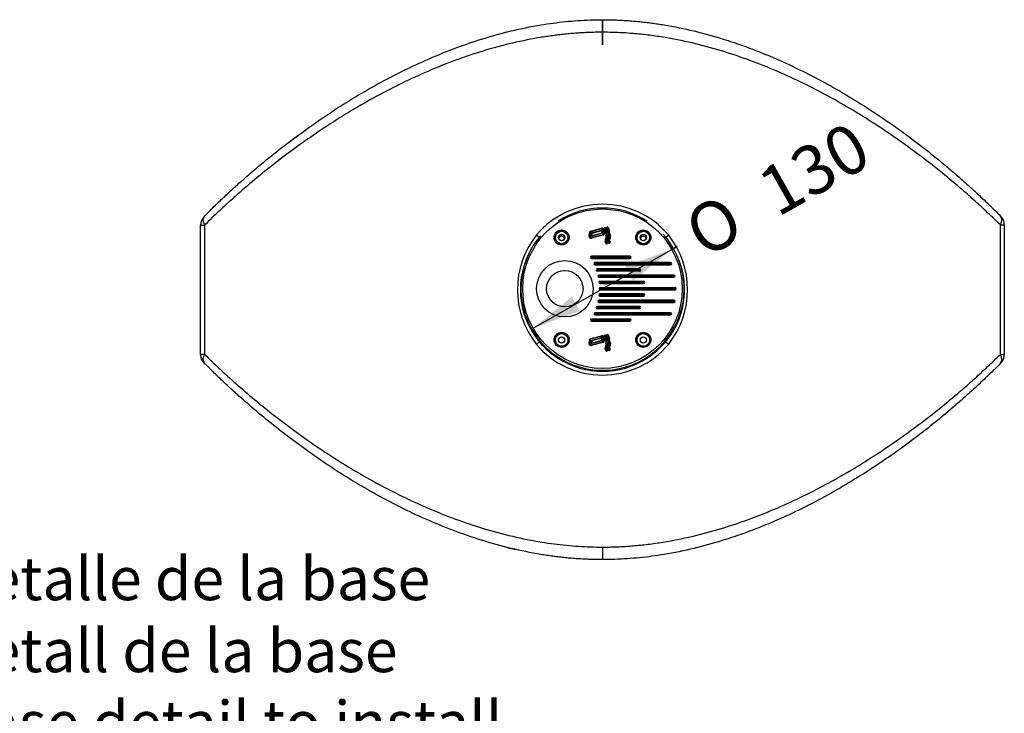
# Model space of a CAD drawing. Units: millimetres. Extents: x 0 to 291, y -26 to 204.
# Drawn here: x 221 to 284, y 18 to 62 of the extents above; entities that cross this region are included whole.
import ezdxf
from ezdxf import colors
from ezdxf.entities.mleader import LeaderData, LeaderLine
from ezdxf.enums import TextEntityAlignment as Align
from ezdxf.math import Vec2, Vec3

# ---------------------------------------------------------------- set-up
doc = ezdxf.new("R2010")
doc.units = ezdxf.units.MM
for name, color, linetype in [('CUERPO_120L_V6', 7, 'Continuous'), ('Predeterminado', 7, 'Continuous'), ('PUERTA_120L_V6', 7, 'Continuous'), ('XAPA-APAGACIGARR', 7, 'Continuous')]:
    doc.layers.add(name, color=color, linetype=linetype)
doc.styles.add('SEACAD_Arial', font='arial.ttf')
doc.styles.add('SEACAD_Solid_Edge_ANSI1_Symbols', font='semeca1.ttf')
doc.dimstyles.new('ISO', dxfattribs={"dimtxt": 3.125, "dimasz": 3.125, "dimexe": 1.5625, "dimexo": 0, "dimgap": 0.78125, "dimtad": 0, "dimdec": 0, "dimlfac": 12.5, "dimrnd": 10, "dimtxsty": 'SEACAD_Arial', "dimblk1": '_SE_FILLED', "dimblk2": '_SE_FILLED', "dimsah": 1, "dimcen": 1.5625, "dimadec": 1, "dimazin": 0, "dimtfac": 0.5, "dimtdec": 4, "dimtmove": 1, "dimatfit": 3, "dimfxl": 1, "dimtolj": 1, "dimarcsym": 0})

# ---------------------------------------------------------------- blocks, each defined once
blk = doc.blocks.new('_DOT')
at = {"color": 0}
blk.add_line((0, 0), (-1, 0), dxfattribs=at)
at = {"color": 0, "const_width": 0.333}
blk.add_lwpolyline([(-0.1665, 0, 1), (0.1665, 0, 1)], format="xyb", close=True, dxfattribs=at)
blk = doc.blocks.new('SE1')
at = {"layer": 'CUERPO_120L_V6', "color": 7, "linetype": 'Continuous'}
for p, q in [((232.581, 40.636), (232.581, 48.841)), ((232.581, 48.841), (232.829, 48.841)), ((232.829, 48.841), (232.829, 40.636)), ((283.505, 40.618), (283.505, 48.86)), ((283.505, 48.86), (283.753, 48.86)), ((283.753, 48.86), (283.753, 40.618)), ((254.203, 41.437), (254.162, 41.401)), ((262.172, 41.401), (262.131, 41.437)), ((232.581, 40.636), (232.829, 40.636)), ((255.371, 40.416), (255.343, 40.373)), ((260.963, 40.416), (260.991, 40.373)), ((283.505, 40.618), (283.753, 40.618)), ((258.167, 28.345), (258.167, 27.545))]:
    blk.add_line(p, q, dxfattribs=at)
for centre, radius, start, end in [((258.167, 44.679), 5.499, 40.16693, 139.83307), ((258.167, 44.739), 5.2, 57.10402, 122.89598), ((233.381, 48.841), 0.8, 136.04322, 180), ((282.953, 48.86), 0.8, 0, 44.96303), ((258.37, 44.739), 5.619, 141.6343, 218.3657), ((255.567, 47.939), 0.2, 17.4576, 162.5424), ((260.767, 47.939), 0.2, 17.4576, 162.5424), ((258.222, 44.739), 5.171, 319.79651, 34.60145), ((257.964, 44.739), 5.619, 321.6343, 38.3657), ((258.111, 44.739), 5.171, 149.10058, 220.20349), ((258.357, 45.027), 5.546, 220.841, 237.07174), ((257.977, 45.027), 5.545, 302.9277, 319.15957), ((258.167, 44.798), 5.499, 220.16753, 319.83247), ((233.381, 40.636), 0.8, 180, 223.95678), ((258.167, 44.739), 5.2, 237.10402, 302.89598), ((282.953, 40.618), 0.8, 315.03697, 360)]:
    blk.add_arc(centre, radius, start, end, dxfattribs=at)
for centre, major_axis, ratio, start_param, end_param in [((258.167, 61.132), (0, 0.8), 0.000007, 0, 6.283185), ((233.381, 48.841), (-0.576, 0.555), 0.552824, 0, 1.050217), ((282.953, 48.86), (-0.566, -0.565), 0.559699, 2.081606, 3.141593), ((253.992, 48.226), (0.184, -0.154), 0.073753, 4.624331, 5.942383), ((262.342, 48.226), (-0.184, -0.154), 0.073753, 0.340803, 1.658855), ((253.992, 41.251), (-0.184, -0.154), 0.073753, 3.482395, 4.800447), ((262.342, 41.251), (0.184, -0.154), 0.073753, 1.482738, 2.80079), ((233.381, 40.636), (-0.576, -0.555), 0.552824, 5.232968, 6.283185), ((282.953, 40.618), (-0.566, 0.565), 0.559699, 3.141593, 4.201579)]:
    blk.add_ellipse(centre, major_axis=major_axis, ratio=ratio, start_param=start_param, end_param=end_param, dxfattribs=at)
for points, knots in [([(232.805, 49.396), (232.908, 49.502), (233.075, 49.673), (233.267, 49.866), (233.548, 50.143), (233.962, 50.543), (234.561, 51.099), (235.781, 52.198), (237.716, 53.811), (240.528, 55.853), (243.077, 57.43), (245.236, 58.576), (246.921, 59.373), (248.656, 60.087), (250.468, 60.715), (252.325, 61.231), (253.858, 61.546), (255.02, 61.721), (255.804, 61.814), (256.591, 61.881), (257.379, 61.924), (257.904, 61.93), (258.167, 61.932)], [0, 0, 0, 0, 0.016963, 0.027376, 0.031181, 0.06221, 0.093112, 0.123944, 0.247174, 0.370956, 0.495964, 0.559036, 0.62065, 0.684117, 0.746243, 0.810022, 0.872791, 0.89836, 0.923843, 0.94926, 0.974637, 1, 1, 1, 1]), ([(258.167, 61.932), (258.298, 61.932), (258.561, 61.93), (258.956, 61.919), (259.349, 61.902), (259.743, 61.879), (260.135, 61.848), (260.528, 61.811), (260.919, 61.768), (261.311, 61.718), (261.702, 61.663), (262.6, 61.52), (264, 61.233), (265.448, 60.831), (266.468, 60.501), (267.274, 60.223), (268.262, 59.848), (270.18, 59.04), (272.744, 57.746), (275.798, 55.859), (278.147, 54.153), (279.688, 52.913), (280.537, 52.195), (281.23, 51.59), (281.972, 50.918), (282.76, 50.176), (283.266, 49.676), (283.519, 49.425)], [0, 0, 0, 0, 0.012707, 0.025403, 0.038094, 0.050785, 0.063481, 0.076187, 0.088908, 0.101648, 0.114413, 0.127206, 0.189892, 0.253337, 0.274439, 0.295648, 0.337653, 0.379411, 0.504, 0.628955, 0.753244, 0.814996, 0.845764, 0.876644, 0.91775, 0.958861, 1, 1, 1, 1]), ([(258.167, 61.132), (258.04, 61.132), (257.786, 61.13), (257.404, 61.12), (257.021, 61.104), (256.636, 61.082), (256.249, 61.053), (255.86, 61.018), (255.471, 60.976), (255.079, 60.928), (254.687, 60.873), (253.801, 60.736), (252.41, 60.458), (250.579, 59.962), (248.776, 59.353), (247.058, 58.665), (245.372, 57.889), (243.213, 56.772), (240.645, 55.224), (237.804, 53.211), (235.81, 51.588), (234.626, 50.544), (234.163, 50.124), (233.756, 49.747), (233.311, 49.324), (232.985, 48.998), (232.829, 48.841)], [0, 0, 0, 0, 0.012252, 0.024565, 0.036943, 0.049387, 0.061902, 0.074492, 0.087158, 0.099905, 0.112735, 0.125652, 0.187017, 0.250884, 0.311804, 0.375529, 0.436183, 0.499775, 0.62484, 0.749647, 0.874743, 0.910527, 0.929043, 0.946305, 0.97424, 1, 1, 1, 1]), ([(283.505, 48.86), (283.37, 48.992), (283.102, 49.252), (282.697, 49.637), (282.295, 50.011), (281.896, 50.374), (281.501, 50.726), (280.812, 51.329), (279.826, 52.156), (278.479, 53.214), (277.098, 54.225), (275.164, 55.541), (272.62, 57.074), (269.855, 58.434), (267.538, 59.361), (265.73, 59.97), (263.9, 60.464), (262.328, 60.777), (261.07, 60.957), (260.214, 61.046), (259.463, 61.098), (258.813, 61.127), (258.382, 61.13), (258.167, 61.132)], [0, 0, 0, 0, 0.022088, 0.043687, 0.064796, 0.085417, 0.10555, 0.125195, 0.189153, 0.249944, 0.314094, 0.375062, 0.500248, 0.624693, 0.688794, 0.75008, 0.813728, 0.874867, 0.906262, 0.937129, 0.958252, 0.979204, 1, 1, 1, 1]), ([(232.829, 40.636), (232.934, 40.53), (233.152, 40.311), (233.595, 39.881), (234.277, 39.244), (235.679, 37.997), (237.79, 36.277), (240.626, 34.265), (243.197, 32.714), (245.362, 31.593), (247.053, 30.814), (248.777, 30.124), (250.585, 29.513), (252.419, 29.017), (253.94, 28.714), (255.085, 28.546), (255.864, 28.456), (256.638, 28.393), (257.404, 28.353), (257.914, 28.348), (258.167, 28.345)], [0, 0, 0, 0, 0.017482, 0.035854, 0.071606, 0.125097, 0.249554, 0.374208, 0.499629, 0.563446, 0.624306, 0.688255, 0.749382, 0.813303, 0.874719, 0.900388, 0.925725, 0.950755, 0.975505, 1, 1, 1, 1]), ([(258.167, 28.345), (258.296, 28.346), (258.554, 28.347), (258.942, 28.358), (259.331, 28.374), (259.722, 28.397), (260.301, 28.441), (261.07, 28.521), (262.328, 28.701), (263.9, 29.014), (265.73, 29.508), (267.538, 30.117), (269.855, 31.043), (272.62, 32.404), (275.164, 33.937), (277.098, 35.252), (278.479, 36.264), (279.826, 37.321), (280.95, 38.264), (281.908, 39.111), (282.71, 39.848), (283.236, 40.357), (283.505, 40.618)], [0, 0, 0, 0, 0.01246, 0.024974, 0.037545, 0.050177, 0.062873, 0.093739, 0.125134, 0.186273, 0.249922, 0.311207, 0.37531, 0.499754, 0.62494, 0.685908, 0.750058, 0.810849, 0.874808, 0.914584, 0.956314, 1, 1, 1, 1]), ([(258.167, 27.545), (258.036, 27.546), (257.773, 27.547), (257.379, 27.558), (256.985, 27.575), (256.591, 27.599), (256.198, 27.629), (255.805, 27.666), (255.413, 27.71), (255.021, 27.759), (254.629, 27.815), (253.73, 27.958), (252.325, 28.246), (250.468, 28.763), (248.656, 29.391), (246.921, 30.105), (245.236, 30.901), (243.077, 32.048), (240.528, 33.624), (237.716, 35.667), (235.781, 37.279), (234.561, 38.378), (233.962, 38.934), (233.52, 39.361), (233.135, 39.743), (232.945, 39.938), (232.805, 40.081)], [0, 0, 0, 0, 0.012682, 0.025364, 0.03805, 0.050742, 0.063445, 0.076161, 0.088893, 0.101644, 0.114417, 0.127214, 0.189983, 0.253762, 0.315887, 0.379354, 0.440967, 0.504039, 0.629047, 0.752828, 0.876057, 0.906889, 0.93779, 0.968819, 0.977007, 1, 1, 1, 1]), ([(283.519, 40.052), (283.393, 39.927), (283.141, 39.676), (282.756, 39.303), (282.366, 38.931), (281.97, 38.561), (281.568, 38.193), (281.091, 37.766), (280.537, 37.283), (279.688, 36.565), (278.147, 35.325), (275.798, 33.619), (272.744, 31.732), (270.18, 30.438), (268.262, 29.629), (267.274, 29.255), (266.468, 28.976), (265.448, 28.646), (264, 28.244), (262.471, 27.931), (261.312, 27.756), (260.529, 27.663), (259.743, 27.596), (258.956, 27.553), (258.43, 27.548), (258.167, 27.545)], [0, 0, 0, 0, 0.020574, 0.041139, 0.061696, 0.08225, 0.102803, 0.123359, 0.154237, 0.185007, 0.246759, 0.371048, 0.496004, 0.620594, 0.662351, 0.704356, 0.725564, 0.746668, 0.81011, 0.8728, 0.898355, 0.923815, 0.949217, 0.974598, 1, 1, 1, 1])]:
    blk.add_open_spline(points, degree=3, knots=knots, dxfattribs=at)
blk.add_open_spline([(275.365, 56.093), (275.381, 56.083), (275.396, 56.073), (275.411, 56.063)], degree=3, dxfattribs=at)
at = {"layer": 'PUERTA_120L_V6', "color": 7, "linetype": 'Continuous'}
for p, q in [((232.581, 40.581), (232.581, 40.636)), ((232.581, 40.581), (232.583, 40.581)), ((232.816, 40.015), (232.841, 40.04))]:
    blk.add_line(p, q, dxfattribs=at)
for centre, radius, start, end in [((233.381, 40.581), 0.8, 180, 225.02854), ((258.889, 55.601), 28.112, 256.07636, 257.08212), ((257.36, 55.599), 28.111, 282.91784, 283.92367)]:
    blk.add_arc(centre, radius, start, end, dxfattribs=at)
blk.add_open_spline([(258.909, 27.565), (258.648, 27.556), (258.386, 27.552), (258.124, 27.552)], degree=3, dxfattribs=at)
at = {"layer": 'XAPA-APAGACIGARR', "color": 7, "linetype": 'Continuous'}
for p, q in [((257.311, 48.148), (257.33, 48.36)), ((257.312, 48.148), (257.331, 48.36)), ((257.33, 48.36), (257.331, 48.36)), ((257.331, 48.36), (257.371, 48.356)), ((257.371, 48.356), (257.353, 48.144)), ((257.445, 48.35), (257.371, 48.356)), ((257.419, 48.466), (258.093, 48.647)), ((257.419, 48.465), (258.093, 48.646)), ((257.419, 48.465), (257.419, 48.466)), ((257.43, 48.426), (257.419, 48.465)), ((257.427, 48.138), (257.445, 48.35)), ((258.104, 48.606), (257.43, 48.426)), ((257.449, 48.354), (257.43, 48.426)), ((258.178, 48.332), (257.433, 48.132)), ((257.449, 48.354), (258.123, 48.535)), ((257.468, 48.181), (258.137, 48.36)), ((257.481, 48.324), (257.468, 48.181)), ((258.102, 48.49), (257.481, 48.324)), ((258.093, 48.646), (258.093, 48.647)), ((258.104, 48.606), (258.093, 48.646)), ((258.137, 48.36), (258.102, 48.49)), ((258.123, 48.535), (258.104, 48.606)), ((258.201, 48.55), (258.13, 48.531)), ((258.13, 48.531), (258.181, 48.338)), ((258.197, 48.26), (258.178, 48.332)), ((258.253, 48.357), (258.181, 48.338)), ((258.201, 48.55), (258.24, 48.561)), ((258.253, 48.357), (258.201, 48.55)), ((258.24, 48.561), (258.241, 48.561)), ((258.24, 48.561), (258.292, 48.368)), ((258.241, 48.561), (258.293, 48.368)), ((258.253, 48.357), (258.292, 48.368)), ((258.34, 48.339), (258.268, 48.61)), ((258.269, 48.61), (258.268, 48.61)), ((258.308, 48.621), (258.269, 48.61)), ((258.341, 48.34), (258.269, 48.61)), ((258.292, 48.368), (258.293, 48.368)), ((258.308, 48.621), (258.381, 48.35)), ((258.34, 48.339), (258.341, 48.34)), ((258.341, 48.34), (258.381, 48.35)), ((258.345, 48.63), (258.385, 48.641)), ((258.418, 48.36), (258.345, 48.63)), ((258.385, 48.641), (258.458, 48.371)), ((258.385, 48.641), (258.385, 48.641)), ((258.385, 48.641), (258.457, 48.371)), ((258.457, 48.371), (258.418, 48.36)), ((258.495, 48.381), (258.422, 48.651)), ((258.422, 48.651), (258.423, 48.651)), ((258.423, 48.651), (258.463, 48.662)), ((258.496, 48.381), (258.423, 48.651)), ((258.458, 48.371), (258.457, 48.371)), ((258.463, 48.662), (258.535, 48.391)), ((258.496, 48.381), (258.495, 48.381)), ((258.535, 48.391), (258.496, 48.381)), ((258.539, 48.682), (258.5, 48.672)), ((258.572, 48.401), (258.5, 48.672)), ((258.54, 48.683), (258.539, 48.682)), ((258.539, 48.682), (258.612, 48.412)), ((258.54, 48.683), (258.612, 48.412)), ((258.572, 48.401), (258.612, 48.412)), ((258.612, 48.412), (258.612, 48.412)), ((257.311, 48.148), (257.312, 48.148)), ((257.312, 48.148), (257.353, 48.144)), ((257.427, 48.138), (257.353, 48.144)), ((257.452, 48.061), (257.433, 48.132)), ((257.452, 48.061), (258.197, 48.26)), ((257.463, 48.021), (257.452, 48.061)), ((258.207, 48.221), (257.463, 48.021)), ((258.208, 48.22), (257.463, 48.021)), ((257.463, 48.021), (257.463, 48.021)), ((258.207, 48.221), (258.197, 48.26)), ((258.208, 48.22), (258.207, 48.221)), ((258.374, 47.709), (258.343, 47.826)), ((258.344, 47.826), (258.343, 47.826)), ((258.383, 47.837), (258.344, 47.826)), ((258.375, 47.709), (258.344, 47.826)), ((258.375, 47.709), (258.374, 47.709)), ((258.415, 47.72), (258.375, 47.709)), ((258.402, 48.108), (258.382, 48.185)), ((258.382, 48.185), (258.383, 48.185)), ((258.383, 48.185), (258.422, 48.196)), ((258.403, 48.109), (258.383, 48.185)), ((258.383, 47.837), (258.415, 47.72)), ((258.385, 48.02), (258.384, 48.021)), ((258.416, 47.995), (258.385, 48.02)), ((258.403, 48.109), (258.402, 48.108)), ((258.442, 48.119), (258.403, 48.109)), ((258.46, 47.857), (258.42, 47.847)), ((258.452, 47.73), (258.42, 47.847)), ((258.422, 48.196), (258.442, 48.119)), ((258.478, 47.945), (258.446, 47.971)), ((258.452, 47.73), (258.491, 47.74)), ((258.499, 48.216), (258.459, 48.205)), ((258.48, 48.129), (258.459, 48.205)), ((258.461, 47.857), (258.46, 47.857)), ((258.46, 47.857), (258.491, 47.74)), ((258.461, 47.857), (258.492, 47.74)), ((258.479, 47.945), (258.478, 47.945)), ((258.519, 48.14), (258.48, 48.129)), ((258.491, 47.74), (258.492, 47.74)), ((258.499, 48.216), (258.52, 48.14)), ((258.499, 48.216), (258.499, 48.216)), ((258.499, 48.216), (258.519, 48.14)), ((258.529, 47.75), (258.503, 47.847)), ((258.504, 47.847), (258.503, 47.847)), ((258.543, 47.858), (258.504, 47.847)), ((258.53, 47.751), (258.504, 47.847)), ((258.52, 48.14), (258.519, 48.14)), ((258.53, 47.751), (258.529, 47.75)), ((258.569, 47.761), (258.53, 47.751)), ((258.562, 48.13), (258.536, 48.226)), ((258.537, 48.226), (258.536, 48.226)), ((258.577, 48.237), (258.537, 48.226)), ((258.563, 48.13), (258.537, 48.226)), ((258.543, 47.858), (258.569, 47.761)), ((258.545, 48.041), (258.544, 48.042)), ((258.576, 48.016), (258.545, 48.041)), ((258.563, 48.13), (258.562, 48.13)), ((258.602, 48.14), (258.563, 48.13)), ((258.577, 48.237), (258.602, 48.14)), ((258.62, 47.878), (258.58, 47.868)), ((258.606, 47.771), (258.58, 47.868)), ((258.638, 47.967), (258.606, 47.992)), ((258.646, 47.782), (258.606, 47.771)), ((258.653, 48.257), (258.614, 48.247)), ((258.64, 48.15), (258.614, 48.247)), ((258.621, 47.878), (258.62, 47.878)), ((258.62, 47.878), (258.646, 47.782)), ((258.621, 47.878), (258.646, 47.782)), ((258.639, 47.966), (258.638, 47.967)), ((258.679, 48.161), (258.64, 48.15)), ((258.646, 47.782), (258.646, 47.782)), ((258.654, 48.258), (258.653, 48.257)), ((258.653, 48.257), (258.679, 48.161)), ((258.654, 48.258), (258.68, 48.161)), ((258.68, 48.161), (258.679, 48.161)), ((257.467, 46.869), (259.917, 46.869)), ((257.467, 46.865), (257.467, 46.869)), ((259.917, 46.865), (257.467, 46.865)), ((257.467, 46.858), (257.467, 46.865)), ((257.467, 46.858), (259.917, 46.858)), ((257.467, 46.815), (257.467, 46.858)), ((259.917, 46.815), (257.467, 46.815)), ((257.467, 46.781), (259.917, 46.781)), ((257.467, 46.738), (257.467, 46.781)), ((257.467, 46.738), (257.467, 46.731)), ((259.917, 46.738), (257.467, 46.738)), ((257.467, 46.731), (259.917, 46.731)), ((257.467, 46.727), (257.467, 46.731)), ((259.917, 46.727), (257.467, 46.727)), ((257.679, 46.469), (262.503, 46.469)), ((257.679, 46.465), (257.679, 46.469)), ((262.503, 46.465), (257.679, 46.465)), ((257.679, 46.458), (257.679, 46.465)), ((257.679, 46.458), (262.503, 46.458)), ((257.679, 46.415), (257.679, 46.458)), ((262.503, 46.415), (257.679, 46.415)), ((259.917, 46.865), (259.917, 46.869)), ((259.917, 46.858), (259.917, 46.865)), ((259.917, 46.815), (259.917, 46.858)), ((259.917, 46.738), (259.917, 46.781)), ((259.917, 46.738), (259.917, 46.731)), ((259.917, 46.727), (259.917, 46.731)), ((262.503, 46.469), (262.503, 46.465)), ((262.503, 46.458), (262.503, 46.465)), ((262.503, 46.458), (262.503, 46.415)), ((257.679, 46.381), (262.503, 46.381)), ((257.679, 46.381), (257.679, 46.338)), ((257.679, 46.338), (257.679, 46.331)), ((262.503, 46.338), (257.679, 46.338)), ((257.679, 46.331), (262.503, 46.331)), ((257.679, 46.331), (257.679, 46.327)), ((262.503, 46.327), (257.679, 46.327)), ((257.835, 46.069), (260.532, 46.069)), ((257.835, 46.065), (257.835, 46.069)), ((260.532, 46.065), (257.835, 46.065)), ((257.835, 46.058), (257.835, 46.065)), ((257.835, 46.058), (260.532, 46.058)), ((257.835, 46.015), (257.835, 46.058)), ((260.532, 46.015), (257.835, 46.015)), ((257.835, 45.982), (260.532, 45.982)), ((257.835, 45.982), (257.835, 45.938)), ((257.835, 45.938), (257.835, 45.931)), ((260.532, 45.938), (257.835, 45.938)), ((257.835, 45.931), (260.532, 45.931)), ((257.835, 45.931), (257.835, 45.927)), ((260.532, 45.927), (257.835, 45.927)), ((260.532, 46.069), (260.532, 46.065)), ((260.532, 46.058), (260.532, 46.065)), ((260.532, 46.058), (260.532, 46.015)), ((260.532, 45.938), (260.532, 45.982)), ((260.532, 45.938), (260.532, 45.931)), ((260.532, 45.927), (260.532, 45.931)), ((262.503, 46.338), (262.503, 46.381)), ((262.503, 46.338), (262.503, 46.331)), ((262.503, 46.327), (262.503, 46.331)), ((257.943, 45.669), (262.718, 45.669)), ((257.943, 45.666), (257.943, 45.669)), ((262.718, 45.666), (257.943, 45.666)), ((257.943, 45.658), (257.943, 45.666)), ((257.943, 45.658), (262.718, 45.658)), ((257.943, 45.615), (257.943, 45.658)), ((262.718, 45.615), (257.943, 45.615)), ((257.943, 45.582), (262.718, 45.582)), ((257.943, 45.582), (257.943, 45.538)), ((257.943, 45.538), (257.943, 45.531)), ((262.718, 45.538), (257.943, 45.538)), ((257.943, 45.531), (262.718, 45.531)), ((257.943, 45.531), (257.943, 45.527)), ((262.718, 45.527), (257.943, 45.527)), ((258.006, 45.27), (260.787, 45.27)), ((258.006, 45.27), (258.006, 45.266)), ((260.787, 45.266), (258.006, 45.266)), ((258.006, 45.259), (258.006, 45.266)), ((258.006, 45.259), (260.787, 45.259)), ((258.006, 45.259), (258.006, 45.215)), ((260.787, 45.215), (258.006, 45.215)), ((258.006, 45.182), (260.787, 45.182)), ((258.006, 45.139), (258.006, 45.182)), ((260.787, 45.266), (260.787, 45.27)), ((260.787, 45.259), (260.787, 45.266)), ((260.787, 45.215), (260.787, 45.259)), ((260.787, 45.182), (260.787, 45.139)), ((262.718, 45.669), (262.718, 45.666)), ((262.718, 45.658), (262.718, 45.666)), ((262.718, 45.658), (262.718, 45.615)), ((262.718, 45.538), (262.718, 45.582)), ((262.718, 45.538), (262.718, 45.531)), ((262.718, 45.527), (262.718, 45.531)), ((258.006, 45.139), (258.006, 45.132)), ((260.787, 45.139), (258.006, 45.139)), ((258.006, 45.132), (260.787, 45.132)), ((258.006, 45.128), (258.006, 45.132)), ((260.787, 45.128), (258.006, 45.128)), ((258.027, 44.87), (262.787, 44.87)), ((258.027, 44.866), (258.027, 44.87)), ((262.787, 44.866), (258.027, 44.866)), ((258.027, 44.859), (258.027, 44.866)), ((258.027, 44.859), (262.787, 44.859)), ((258.027, 44.815), (258.027, 44.859)), ((262.787, 44.815), (258.027, 44.815)), ((258.027, 44.782), (262.787, 44.782)), ((258.027, 44.782), (258.027, 44.739)), ((258.027, 44.739), (258.027, 44.732)), ((262.787, 44.739), (258.027, 44.739)), ((258.027, 44.732), (262.787, 44.732)), ((258.027, 44.732), (258.027, 44.728)), ((262.787, 44.728), (258.027, 44.728)), ((260.787, 45.139), (260.787, 45.132)), ((260.787, 45.132), (260.787, 45.128)), ((262.787, 44.87), (262.787, 44.866)), ((262.787, 44.859), (262.787, 44.866)), ((262.787, 44.859), (262.787, 44.815)), ((262.787, 44.739), (262.787, 44.782)), ((262.787, 44.739), (262.787, 44.732)), ((262.787, 44.728), (262.787, 44.732)), ((257.943, 44.07), (262.718, 44.07)), ((257.943, 44.066), (257.943, 44.07)), ((262.718, 44.066), (257.943, 44.066)), ((257.943, 44.059), (257.943, 44.066)), ((257.943, 44.059), (262.718, 44.059)), ((257.943, 44.016), (257.943, 44.059)), ((262.718, 44.016), (257.943, 44.016)), ((257.943, 43.982), (262.718, 43.982)), ((257.943, 43.939), (257.943, 43.982)), ((257.943, 43.939), (257.943, 43.932)), ((262.718, 43.939), (257.943, 43.939)), ((257.943, 43.932), (262.718, 43.932)), ((257.943, 43.928), (257.943, 43.932)), ((262.718, 43.928), (257.943, 43.928)), ((258.006, 44.47), (260.787, 44.47)), ((258.006, 44.466), (258.006, 44.47)), ((260.787, 44.466), (258.006, 44.466)), ((258.006, 44.459), (258.006, 44.466)), ((258.006, 44.459), (260.787, 44.459)), ((258.006, 44.416), (258.006, 44.459)), ((260.787, 44.416), (258.006, 44.416)), ((258.006, 44.382), (260.787, 44.382)), ((258.006, 44.339), (258.006, 44.382)), ((258.006, 44.339), (258.006, 44.332)), ((260.787, 44.339), (258.006, 44.339)), ((258.006, 44.332), (260.787, 44.332)), ((258.006, 44.328), (258.006, 44.332)), ((260.787, 44.328), (258.006, 44.328)), ((260.787, 44.466), (260.787, 44.47)), ((260.787, 44.459), (260.787, 44.466)), ((260.787, 44.416), (260.787, 44.459)), ((260.787, 44.339), (260.787, 44.382)), ((260.787, 44.339), (260.787, 44.332)), ((260.787, 44.328), (260.787, 44.332)), ((262.718, 44.066), (262.718, 44.07)), ((262.718, 44.059), (262.718, 44.066)), ((262.718, 44.016), (262.718, 44.059)), ((262.718, 43.939), (262.718, 43.982)), ((262.718, 43.939), (262.718, 43.932)), ((262.718, 43.928), (262.718, 43.932)), ((257.679, 43.27), (262.503, 43.27)), ((257.679, 43.266), (257.679, 43.27)), ((262.503, 43.266), (257.679, 43.266)), ((257.679, 43.259), (257.679, 43.266)), ((257.679, 43.259), (262.503, 43.259)), ((257.679, 43.216), (257.679, 43.259)), ((257.835, 43.67), (260.532, 43.67)), ((257.835, 43.666), (257.835, 43.67)), ((260.532, 43.666), (257.835, 43.666)), ((257.835, 43.659), (257.835, 43.666)), ((257.835, 43.659), (260.532, 43.659)), ((257.835, 43.616), (257.835, 43.659)), ((260.532, 43.616), (257.835, 43.616)), ((257.835, 43.583), (260.532, 43.583)), ((257.835, 43.539), (257.835, 43.583)), ((257.835, 43.539), (257.835, 43.532)), ((260.532, 43.539), (257.835, 43.539)), ((257.835, 43.532), (260.532, 43.532)), ((257.835, 43.528), (257.835, 43.532)), ((260.532, 43.528), (257.835, 43.528)), ((260.532, 43.666), (260.532, 43.67)), ((260.532, 43.659), (260.532, 43.666)), ((260.532, 43.616), (260.532, 43.659)), ((260.532, 43.539), (260.532, 43.583)), ((260.532, 43.539), (260.532, 43.532)), ((260.532, 43.528), (260.532, 43.532)), ((262.503, 43.266), (262.503, 43.27)), ((262.503, 43.259), (262.503, 43.266)), ((262.503, 43.216), (262.503, 43.259)), ((257.467, 42.871), (259.917, 42.871)), ((257.467, 42.867), (257.467, 42.871)), ((259.917, 42.867), (257.467, 42.867)), ((257.467, 42.86), (257.467, 42.867)), ((257.467, 42.86), (259.917, 42.86)), ((257.467, 42.816), (257.467, 42.86)), ((259.917, 42.816), (257.467, 42.816)), ((257.467, 42.783), (259.917, 42.783)), ((257.467, 42.783), (257.467, 42.74)), ((257.467, 42.74), (257.467, 42.732)), ((259.917, 42.74), (257.467, 42.74)), ((257.467, 42.732), (259.917, 42.732)), ((257.467, 42.732), (257.467, 42.728)), ((259.917, 42.728), (257.467, 42.728)), ((262.503, 43.216), (257.679, 43.216)), ((257.679, 43.183), (262.503, 43.183)), ((257.679, 43.139), (257.679, 43.183)), ((257.679, 43.139), (257.679, 43.132)), ((262.503, 43.139), (257.679, 43.139)), ((257.679, 43.132), (262.503, 43.132)), ((257.679, 43.128), (257.679, 43.132)), ((262.503, 43.128), (257.679, 43.128)), ((259.917, 42.871), (259.917, 42.867)), ((259.917, 42.86), (259.917, 42.867)), ((259.917, 42.86), (259.917, 42.816)), ((259.917, 42.74), (259.917, 42.783)), ((259.917, 42.74), (259.917, 42.732)), ((259.917, 42.728), (259.917, 42.732)), ((262.503, 43.139), (262.503, 43.183)), ((262.503, 43.139), (262.503, 43.132)), ((262.503, 43.128), (262.503, 43.132)), ((257.311, 41.303), (257.33, 41.515)), ((257.312, 41.303), (257.331, 41.515)), ((257.331, 41.515), (257.33, 41.515)), ((257.371, 41.512), (257.331, 41.515)), ((257.371, 41.512), (257.353, 41.299)), ((257.445, 41.505), (257.371, 41.512)), ((257.419, 41.621), (258.093, 41.802)), ((257.419, 41.621), (258.093, 41.801)), ((257.419, 41.621), (257.419, 41.621)), ((257.43, 41.581), (257.419, 41.621)), ((257.427, 41.293), (257.445, 41.505)), ((258.104, 41.762), (257.43, 41.581)), ((257.449, 41.51), (257.43, 41.581)), ((258.178, 41.487), (257.433, 41.287)), ((257.449, 41.51), (258.123, 41.69)), ((257.452, 41.216), (258.197, 41.416)), ((257.468, 41.336), (258.137, 41.515)), ((257.481, 41.479), (257.468, 41.336)), ((258.102, 41.646), (257.481, 41.479)), ((258.093, 41.801), (258.093, 41.802)), ((258.104, 41.762), (258.093, 41.801)), ((258.137, 41.515), (258.102, 41.646)), ((258.123, 41.69), (258.104, 41.762)), ((258.201, 41.706), (258.13, 41.687)), ((258.13, 41.687), (258.181, 41.493)), ((258.197, 41.416), (258.178, 41.487)), ((258.253, 41.513), (258.181, 41.493)), ((258.207, 41.376), (258.197, 41.416)), ((258.201, 41.706), (258.24, 41.716)), ((258.253, 41.513), (258.201, 41.706)), ((258.24, 41.716), (258.241, 41.717)), ((258.24, 41.716), (258.292, 41.523)), ((258.241, 41.717), (258.293, 41.523)), ((258.292, 41.523), (258.253, 41.513)), ((258.34, 41.495), (258.268, 41.765)), ((258.269, 41.765), (258.268, 41.765)), ((258.308, 41.776), (258.269, 41.765)), ((258.341, 41.495), (258.269, 41.765)), ((258.293, 41.523), (258.292, 41.523)), ((258.308, 41.776), (258.381, 41.505)), ((258.34, 41.495), (258.341, 41.495)), ((258.341, 41.495), (258.381, 41.505)), ((258.345, 41.786), (258.385, 41.796)), ((258.418, 41.515), (258.345, 41.786)), ((258.385, 41.797), (258.458, 41.526)), ((258.385, 41.796), (258.385, 41.797)), ((258.385, 41.796), (258.457, 41.526)), ((258.457, 41.526), (258.418, 41.515)), ((258.495, 41.536), (258.422, 41.807)), ((258.422, 41.807), (258.423, 41.807)), ((258.423, 41.807), (258.463, 41.817)), ((258.496, 41.536), (258.423, 41.807)), ((258.458, 41.526), (258.457, 41.526)), ((258.463, 41.817), (258.535, 41.547)), ((258.496, 41.536), (258.495, 41.536)), ((258.535, 41.547), (258.496, 41.536)), ((258.539, 41.838), (258.5, 41.827)), ((258.572, 41.557), (258.5, 41.827)), ((258.562, 41.285), (258.536, 41.382)), ((258.536, 41.382), (258.537, 41.382)), ((258.537, 41.382), (258.577, 41.392)), ((258.563, 41.285), (258.537, 41.382)), ((258.54, 41.838), (258.539, 41.838)), ((258.539, 41.838), (258.612, 41.567)), ((258.54, 41.838), (258.612, 41.568)), ((258.572, 41.557), (258.612, 41.567)), ((258.577, 41.392), (258.602, 41.296)), ((258.612, 41.567), (258.612, 41.568)), ((258.653, 41.413), (258.614, 41.402)), ((258.64, 41.306), (258.614, 41.402)), ((258.654, 41.413), (258.653, 41.413)), ((258.653, 41.413), (258.679, 41.316)), ((258.654, 41.413), (258.68, 41.316)), ((257.311, 41.303), (257.312, 41.303)), ((257.312, 41.303), (257.353, 41.299)), ((257.427, 41.293), (257.353, 41.299)), ((257.452, 41.216), (257.433, 41.287)), ((257.463, 41.177), (257.452, 41.216)), ((258.207, 41.376), (257.463, 41.177)), ((258.208, 41.375), (257.463, 41.176)), ((257.463, 41.176), (257.463, 41.177)), ((258.208, 41.375), (258.207, 41.376)), ((258.374, 40.864), (258.343, 40.981)), ((258.344, 40.981), (258.343, 40.981)), ((258.383, 40.992), (258.344, 40.981)), ((258.375, 40.865), (258.344, 40.981)), ((258.374, 40.864), (258.375, 40.865)), ((258.375, 40.865), (258.415, 40.875)), ((258.402, 41.264), (258.382, 41.34)), ((258.383, 41.34), (258.382, 41.34)), ((258.422, 41.351), (258.383, 41.34)), ((258.403, 41.264), (258.383, 41.34)), ((258.383, 40.992), (258.415, 40.875)), ((258.385, 41.176), (258.384, 41.176)), ((258.416, 41.15), (258.385, 41.176)), ((258.403, 41.264), (258.402, 41.264)), ((258.442, 41.275), (258.403, 41.264)), ((258.46, 41.012), (258.42, 41.002)), ((258.452, 40.885), (258.42, 41.002)), ((258.422, 41.351), (258.442, 41.275)), ((258.478, 41.101), (258.446, 41.126)), ((258.491, 40.896), (258.452, 40.885)), ((258.459, 41.361), (258.499, 41.371)), ((258.48, 41.285), (258.459, 41.361)), ((258.461, 41.013), (258.46, 41.012)), ((258.46, 41.012), (258.491, 40.896)), ((258.461, 41.013), (258.492, 40.896)), ((258.479, 41.1), (258.478, 41.101)), ((258.519, 41.295), (258.48, 41.285)), ((258.492, 40.896), (258.491, 40.896)), ((258.499, 41.372), (258.52, 41.295)), ((258.499, 41.371), (258.499, 41.372)), ((258.499, 41.371), (258.519, 41.295)), ((258.504, 41.003), (258.503, 41.002)), ((258.529, 40.906), (258.503, 41.002)), ((258.543, 41.013), (258.504, 41.003)), ((258.53, 40.906), (258.504, 41.003)), ((258.52, 41.295), (258.519, 41.295)), ((258.53, 40.906), (258.529, 40.906)), ((258.569, 40.917), (258.53, 40.906)), ((258.543, 41.013), (258.569, 40.917)), ((258.545, 41.197), (258.544, 41.197)), ((258.576, 41.171), (258.545, 41.197)), ((258.563, 41.285), (258.562, 41.285)), ((258.602, 41.296), (258.563, 41.285)), ((258.62, 41.034), (258.58, 41.023)), ((258.606, 40.926), (258.58, 41.023)), ((258.638, 41.122), (258.606, 41.147)), ((258.606, 40.926), (258.646, 40.937)), ((258.621, 41.034), (258.62, 41.034)), ((258.62, 41.034), (258.646, 40.937)), ((258.621, 41.034), (258.646, 40.937)), ((258.639, 41.121), (258.638, 41.122)), ((258.679, 41.316), (258.64, 41.306)), ((258.646, 40.937), (258.646, 40.937)), ((258.68, 41.316), (258.679, 41.316))]:
    blk.add_line(p, q, dxfattribs=at)
for centre, radius in [((258.167, 44.799), 5.08), ((255.567, 48.059), 0.48), ((255.567, 48.059), 0.44), ((255.567, 48.059), 0.4), ((260.767, 48.059), 0.48), ((260.767, 48.059), 0.44), ((260.767, 48.059), 0.4), ((255.567, 48.059), 0.2), ((260.767, 48.059), 0.2), ((255.767, 44.799), 1.8), ((255.767, 44.799), 1.16), ((255.567, 41.539), 0.48), ((260.767, 41.539), 0.48), ((255.567, 41.539), 0.44), ((255.567, 41.539), 0.4), ((255.567, 41.539), 0.2), ((260.767, 41.539), 0.44), ((260.767, 41.539), 0.4), ((260.767, 41.539), 0.2)]:
    blk.add_circle(centre, radius, dxfattribs=at)
for centre, radius, start, end in [((257.45, 48.349), 0.121, 105, 175), ((257.45, 48.349), 0.12, 105, 175), ((257.45, 48.349), 0.0792, 105, 175), ((257.451, 48.349), 0.00594, 109.34751, 170.65249), ((258.125, 48.53), 0.121, 15, 105), ((258.125, 48.53), 0.12, 15, 105), ((258.125, 48.53), 0.0792, 15, 105), ((258.176, 48.337), 0.00594, 291.1092, 8.8908), ((258.176, 48.337), 0.0792, 285, 15), ((258.176, 48.337), 0.12, 285, 15), ((258.176, 48.337), 0.121, 285, 15), ((258.327, 48.626), 0.0608, 15, 195), ((258.327, 48.626), 0.06, 15, 195), ((258.327, 48.626), 0.0192, 15, 195), ((258.399, 48.355), 0.0608, 195, 15), ((258.399, 48.355), 0.06, 195, 15), ((258.399, 48.355), 0.0192, 195, 15), ((258.481, 48.667), 0.0608, 15, 195), ((258.481, 48.667), 0.06, 15, 195), ((258.481, 48.667), 0.0192, 15, 195), ((258.554, 48.396), 0.0608, 195, 15), ((258.554, 48.396), 0.06, 195, 15), ((258.595, 48.242), 0.0608, 15, 195), ((258.554, 48.396), 0.0192, 195, 15), ((258.595, 48.242), 0.06, 15, 195), ((258.167, 44.799), 5.198, 0, 42.28532), ((258.167, 44.799), 5.198, 139.5487, 0), ((257.432, 48.137), 0.121, 175, 285), ((257.432, 48.137), 0.12, 175, 285), ((257.432, 48.137), 0.0792, 175, 285), ((257.432, 48.138), 0.00596, 183.54122, 276.45878), ((257.602, 48.047), 0.19, 135.08795, 153.21064), ((258.556, 47.883), 0.221, 141.37452, 195), ((258.556, 47.883), 0.22, 141.37452, 195), ((258.433, 47.725), 0.0608, 195, 15), ((258.433, 47.725), 0.06, 195, 15), ((258.556, 47.883), 0.179, 141.37452, 195), ((258.441, 48.201), 0.0608, 15, 195), ((258.441, 48.201), 0.06, 15, 195), ((258.306, 48.083), 0.0992, 321.37452, 15), ((258.306, 48.083), 0.1, 321.37452, 15), ((258.433, 47.725), 0.0192, 195, 15), ((258.306, 48.083), 0.141, 321.37452, 15), ((258.556, 47.883), 0.141, 141.37452, 195), ((258.441, 48.201), 0.0192, 15, 195), ((258.306, 48.083), 0.179, 321.37452, 15), ((258.556, 47.883), 0.1, 141.37452, 195), ((258.556, 47.883), 0.0992, 141.37452, 195), ((258.306, 48.083), 0.22, 321.37452, 15), ((258.306, 48.083), 0.221, 321.37452, 15), ((258.716, 47.904), 0.221, 141.37452, 195), ((258.716, 47.904), 0.22, 141.37452, 195), ((258.588, 47.766), 0.0608, 195, 15), ((258.588, 47.766), 0.06, 195, 15), ((258.716, 47.904), 0.179, 141.37452, 195), ((258.466, 48.104), 0.0992, 321.37452, 15), ((258.466, 48.104), 0.1, 321.37452, 15), ((258.588, 47.766), 0.0192, 195, 15), ((258.595, 48.242), 0.0192, 15, 195), ((258.466, 48.104), 0.141, 321.37452, 15), ((258.716, 47.904), 0.141, 141.37452, 195), ((258.466, 48.104), 0.179, 321.37452, 15), ((258.716, 47.904), 0.1, 141.37452, 195), ((258.716, 47.904), 0.0992, 141.37452, 195), ((258.466, 48.104), 0.22, 321.37452, 15), ((258.466, 48.104), 0.221, 321.37452, 15), ((257.467, 46.798), 0.071, 90, 270), ((257.467, 46.798), 0.0671, 90, 270), ((257.467, 46.798), 0.06, 90, 270), ((257.467, 46.798), 0.0166, 90, 270), ((257.679, 46.398), 0.071, 90, 270), ((257.679, 46.398), 0.0671, 90, 270), ((257.679, 46.398), 0.06, 90, 270), ((257.679, 46.398), 0.0166, 90, 270), ((259.917, 46.798), 0.071, 270, 90), ((259.917, 46.798), 0.0671, 270, 90), ((259.917, 46.798), 0.06, 270, 90), ((259.917, 46.798), 0.0166, 270, 90), ((262.503, 46.398), 0.071, 270, 90), ((262.503, 46.398), 0.0671, 270, 90), ((262.503, 46.398), 0.06, 270, 90), ((262.503, 46.398), 0.0166, 270, 90), ((257.835, 45.998), 0.071, 90, 270), ((257.835, 45.998), 0.0671, 90, 270), ((257.835, 45.998), 0.06, 90, 270), ((257.835, 45.998), 0.0166, 90, 270), ((260.532, 45.998), 0.071, 270, 90), ((260.532, 45.998), 0.0671, 270, 90), ((260.532, 45.998), 0.06, 270, 90), ((260.532, 45.998), 0.0166, 270, 90), ((257.943, 45.598), 0.071, 90, 270), ((257.943, 45.598), 0.0671, 90, 270), ((257.943, 45.598), 0.06, 90, 270), ((257.943, 45.598), 0.0166, 90, 270), ((258.006, 45.199), 0.071, 90, 270), ((258.006, 45.199), 0.0671, 90, 270), ((258.006, 45.199), 0.06, 90, 270), ((258.006, 45.199), 0.0166, 90, 270), ((260.787, 45.199), 0.071, 270, 90), ((260.787, 45.199), 0.0671, 270, 90), ((260.787, 45.199), 0.06, 270, 90), ((260.787, 45.199), 0.0166, 270, 90), ((262.718, 45.598), 0.071, 270, 90), ((262.718, 45.598), 0.0671, 270, 90), ((262.718, 45.598), 0.06, 270, 90), ((262.718, 45.598), 0.0166, 270, 90), ((258.027, 44.799), 0.071, 90, 270), ((258.027, 44.799), 0.0671, 90, 270), ((258.027, 44.799), 0.06, 90, 270), ((258.027, 44.799), 0.0166, 90, 270), ((262.787, 44.799), 0.071, 270, 90), ((262.787, 44.799), 0.0671, 270, 90), ((262.787, 44.799), 0.06, 270, 90), ((262.787, 44.799), 0.0166, 270, 90), ((257.943, 43.999), 0.071, 90, 270), ((257.943, 43.999), 0.0671, 90, 270), ((257.943, 43.999), 0.06, 90, 270), ((257.943, 43.999), 0.0166, 90, 270), ((258.006, 44.399), 0.071, 90, 270), ((258.006, 44.399), 0.0671, 90, 270), ((258.006, 44.399), 0.06, 90, 270), ((258.006, 44.399), 0.0166, 90, 270), ((260.787, 44.399), 0.071, 270, 90), ((260.787, 44.399), 0.0671, 270, 90), ((260.787, 44.399), 0.06, 270, 90), ((260.787, 44.399), 0.0166, 270, 90), ((262.718, 43.999), 0.071, 270, 90), ((262.718, 43.999), 0.0671, 270, 90), ((262.718, 43.999), 0.06, 270, 90), ((262.718, 43.999), 0.0166, 270, 90), ((257.679, 43.199), 0.071, 90, 270), ((257.679, 43.199), 0.0671, 90, 270), ((257.679, 43.199), 0.06, 90, 270), ((257.835, 43.599), 0.071, 90, 270), ((257.835, 43.599), 0.0671, 90, 270), ((257.835, 43.599), 0.06, 90, 270), ((257.835, 43.599), 0.0166, 90, 270), ((260.532, 43.599), 0.071, 270, 90), ((260.532, 43.599), 0.0671, 270, 90), ((260.532, 43.599), 0.06, 270, 90), ((260.532, 43.599), 0.0166, 270, 90), ((262.503, 43.199), 0.071, 270, 90), ((262.503, 43.199), 0.0671, 270, 90), ((262.503, 43.199), 0.06, 270, 90), ((257.467, 42.8), 0.071, 90, 270), ((257.467, 42.8), 0.0671, 90, 270), ((257.467, 42.8), 0.06, 90, 270), ((257.467, 42.8), 0.0166, 90, 270), ((257.679, 43.199), 0.0166, 90, 270), ((259.917, 42.8), 0.071, 270, 90), ((259.917, 42.8), 0.0671, 270, 90), ((259.917, 42.8), 0.06, 270, 90), ((259.917, 42.8), 0.0166, 270, 90), ((262.503, 43.199), 0.0166, 270, 90), ((257.45, 41.505), 0.121, 105, 175), ((257.45, 41.505), 0.12, 105, 175), ((257.45, 41.505), 0.0792, 105, 175), ((257.451, 41.504), 0.00594, 109.34751, 170.65249), ((258.125, 41.685), 0.121, 15, 105), ((258.125, 41.685), 0.12, 15, 105), ((258.125, 41.685), 0.0792, 15, 105), ((258.176, 41.493), 0.00594, 291.1092, 8.8908), ((258.176, 41.492), 0.0792, 285, 15), ((258.176, 41.492), 0.12, 285, 15), ((258.176, 41.492), 0.121, 285, 15), ((258.327, 41.781), 0.0608, 15, 195), ((258.327, 41.781), 0.06, 15, 195), ((258.327, 41.781), 0.0192, 15, 195), ((258.399, 41.51), 0.0608, 195, 15), ((258.399, 41.51), 0.06, 195, 15), ((258.441, 41.356), 0.0608, 15, 195), ((258.399, 41.51), 0.0192, 195, 15), ((258.441, 41.356), 0.06, 15, 195), ((258.481, 41.822), 0.0608, 15, 195), ((258.481, 41.822), 0.06, 15, 195), ((258.481, 41.822), 0.0192, 15, 195), ((258.554, 41.552), 0.0608, 195, 15), ((258.554, 41.552), 0.06, 195, 15), ((258.595, 41.397), 0.0608, 15, 195), ((258.554, 41.552), 0.0192, 195, 15), ((258.595, 41.397), 0.06, 15, 195), ((258.595, 41.397), 0.0192, 15, 195), ((257.432, 41.293), 0.121, 175, 285), ((257.432, 41.293), 0.12, 175, 285), ((257.432, 41.293), 0.0792, 175, 285), ((257.432, 41.293), 0.00596, 183.54122, 276.45878), ((257.602, 41.202), 0.19, 135.08795, 153.21064), ((258.556, 41.038), 0.221, 141.37452, 195), ((258.556, 41.038), 0.22, 141.37452, 195), ((258.433, 40.88), 0.0608, 195, 15), ((258.433, 40.88), 0.06, 195, 15), ((258.556, 41.038), 0.179, 141.37452, 195), ((258.306, 41.238), 0.0992, 321.37452, 15), ((258.306, 41.238), 0.1, 321.37452, 15), ((258.433, 40.88), 0.0192, 195, 15), ((258.306, 41.238), 0.141, 321.37452, 15), ((258.556, 41.038), 0.141, 141.37452, 195), ((258.441, 41.356), 0.0192, 15, 195), ((258.306, 41.238), 0.179, 321.37452, 15), ((258.556, 41.038), 0.1, 141.37452, 195), ((258.556, 41.038), 0.0992, 141.37452, 195), ((258.306, 41.238), 0.22, 321.37452, 15), ((258.306, 41.238), 0.221, 321.37452, 15), ((258.716, 41.059), 0.221, 141.37452, 195), ((258.716, 41.059), 0.22, 141.37452, 195), ((258.588, 40.921), 0.0608, 195, 15), ((258.588, 40.921), 0.06, 195, 15), ((258.716, 41.059), 0.179, 141.37452, 195), ((258.466, 41.259), 0.0992, 321.37452, 15), ((258.466, 41.259), 0.1, 321.37452, 15), ((258.588, 40.921), 0.0192, 195, 15), ((258.466, 41.259), 0.141, 321.37452, 15), ((258.716, 41.059), 0.141, 141.37452, 195), ((258.466, 41.259), 0.179, 321.37452, 15), ((258.716, 41.059), 0.1, 141.37452, 195), ((258.716, 41.059), 0.0992, 141.37452, 195), ((258.466, 41.259), 0.22, 321.37452, 15), ((258.466, 41.259), 0.221, 321.37452, 15)]:
    blk.add_arc(centre, radius, start, end, dxfattribs=at)
for points, knots in [([(257.445, 48.35), (257.446, 48.35), (257.448, 48.348), (257.453, 48.345), (257.456, 48.343), (257.463, 48.338), (257.466, 48.335), (257.473, 48.33), (257.477, 48.327), (257.481, 48.324)], [0, 0, 0, 0, 0.232424, 0.232424, 0.48516, 0.48516, 0.746167, 0.746167, 1, 1, 1, 1]), ([(257.481, 48.324), (257.477, 48.327), (257.474, 48.33), (257.467, 48.336), (257.463, 48.339), (257.457, 48.345), (257.455, 48.347), (257.451, 48.351), (257.449, 48.353), (257.449, 48.354)], [0, 0, 0, 0, 0.253833, 0.253833, 0.51484, 0.51484, 0.767576, 0.767576, 1, 1, 1, 1]), ([(258.102, 48.49), (258.103, 48.493), (258.105, 48.497), (258.11, 48.506), (258.115, 48.514), (258.119, 48.522), (258.121, 48.527), (258.122, 48.53), (258.123, 48.532), (258.123, 48.534), (258.123, 48.535), (258.123, 48.535)], [0, 0, 0, 0, 0.151889, 0.250017, 0.499721, 0.634044, 0.74984, 0.817999, 0.881987, 0.942413, 1, 1, 1, 1]), ([(258.102, 48.49), (258.104, 48.495), (258.107, 48.499), (258.112, 48.508), (258.115, 48.512), (258.119, 48.518), (258.12, 48.52), (258.122, 48.523), (258.123, 48.525), (258.126, 48.528), (258.126, 48.529), (258.128, 48.53), (258.129, 48.531), (258.13, 48.531)], [0, 0, 0, 0, 0.261282, 0.261282, 0.526332, 0.526332, 0.651335, 0.651335, 0.776338, 0.776338, 0.888169, 0.888169, 1, 1, 1, 1]), ([(258.137, 48.36), (258.139, 48.358), (258.144, 48.356), (258.152, 48.351), (258.16, 48.347), (258.168, 48.343), (258.173, 48.341), (258.176, 48.339), (258.178, 48.339), (258.18, 48.338), (258.181, 48.338), (258.181, 48.338)], [0, 0, 0, 0, 0.151889, 0.250017, 0.499721, 0.634044, 0.74984, 0.817999, 0.881987, 0.942413, 1, 1, 1, 1]), ([(258.178, 48.332), (258.177, 48.332), (258.177, 48.333), (258.176, 48.334), (258.174, 48.336), (258.171, 48.338), (258.167, 48.341), (258.16, 48.345), (258.152, 48.35), (258.143, 48.355), (258.139, 48.358), (258.137, 48.36)], [0, 0, 0, 0, 0.057572, 0.117994, 0.181986, 0.250159, 0.365907, 0.500278, 0.749982, 0.848077, 1, 1, 1, 1]), ([(257.427, 48.138), (257.427, 48.138), (257.428, 48.138), (257.43, 48.139), (257.432, 48.141), (257.436, 48.144), (257.44, 48.149), (257.447, 48.157), (257.454, 48.165), (257.462, 48.174), (257.466, 48.178), (257.468, 48.181)], [0, 0, 0, 0, 0.055161, 0.114366, 0.178944, 0.249925, 0.363255, 0.500258, 0.750193, 0.847147, 1, 1, 1, 1]), ([(257.445, 41.505), (257.446, 41.505), (257.448, 41.504), (257.453, 41.501), (257.456, 41.498), (257.463, 41.493), (257.466, 41.491), (257.473, 41.485), (257.477, 41.482), (257.481, 41.479)], [0, 0, 0, 0, 0.232424, 0.232424, 0.48516, 0.48516, 0.746167, 0.746167, 1, 1, 1, 1]), ([(257.481, 41.479), (257.477, 41.482), (257.474, 41.485), (257.467, 41.491), (257.463, 41.494), (257.457, 41.5), (257.455, 41.502), (257.451, 41.507), (257.449, 41.508), (257.449, 41.51)], [0, 0, 0, 0, 0.253833, 0.253833, 0.51484, 0.51484, 0.767576, 0.767576, 1, 1, 1, 1]), ([(258.102, 41.646), (258.103, 41.648), (258.105, 41.653), (258.11, 41.661), (258.115, 41.669), (258.119, 41.677), (258.121, 41.682), (258.122, 41.685), (258.123, 41.687), (258.123, 41.689), (258.123, 41.69), (258.123, 41.69)], [0, 0, 0, 0, 0.151889, 0.250017, 0.499721, 0.634044, 0.74984, 0.817999, 0.881987, 0.942413, 1, 1, 1, 1]), ([(258.102, 41.646), (258.104, 41.65), (258.107, 41.654), (258.112, 41.663), (258.115, 41.668), (258.119, 41.674), (258.12, 41.675), (258.122, 41.679), (258.123, 41.68), (258.126, 41.683), (258.126, 41.684), (258.128, 41.686), (258.129, 41.686), (258.13, 41.687)], [0, 0, 0, 0, 0.261282, 0.261282, 0.526332, 0.526332, 0.651335, 0.651335, 0.776338, 0.776338, 0.888169, 0.888169, 1, 1, 1, 1]), ([(258.137, 41.515), (258.139, 41.514), (258.144, 41.511), (258.152, 41.506), (258.16, 41.502), (258.168, 41.498), (258.173, 41.496), (258.176, 41.495), (258.178, 41.494), (258.18, 41.493), (258.181, 41.493), (258.181, 41.493)], [0, 0, 0, 0, 0.151889, 0.250017, 0.499721, 0.634044, 0.74984, 0.817999, 0.881987, 0.942413, 1, 1, 1, 1]), ([(258.178, 41.487), (258.177, 41.487), (258.177, 41.488), (258.176, 41.489), (258.174, 41.491), (258.171, 41.493), (258.167, 41.496), (258.16, 41.501), (258.152, 41.506), (258.143, 41.511), (258.139, 41.513), (258.137, 41.515)], [0, 0, 0, 0, 0.057572, 0.117994, 0.181986, 0.250159, 0.365907, 0.500278, 0.749982, 0.848077, 1, 1, 1, 1]), ([(257.427, 41.293), (257.427, 41.293), (257.428, 41.294), (257.43, 41.295), (257.432, 41.297), (257.436, 41.3), (257.44, 41.304), (257.447, 41.312), (257.454, 41.32), (257.462, 41.329), (257.466, 41.333), (257.468, 41.336)], [0, 0, 0, 0, 0.055161, 0.114366, 0.178944, 0.249925, 0.363255, 0.500258, 0.750193, 0.847147, 1, 1, 1, 1])]:
    blk.add_open_spline(points, degree=3, knots=knots, dxfattribs=at)
blk = doc.blocks.new('DMBLK1')
at = {"layer": 'Predeterminado', "linetype": 'Continuous'}
for points in [[(259.611, 46.216), (260.124, 45.31), (262.586, 47.305)], [(256.209, 44.287), (253.748, 42.293), (256.723, 43.381)]]:
    blk.add_hatch(color=7, dxfattribs=at).paths.add_polyline_path(points)
at = {"layer": 'Predeterminado', "color": 7, "linetype": 'Continuous'}
for p, q in [((253.748, 42.293), (262.586, 47.305)), ((262.586, 47.305), (262.929, 47.5))]:
    blk.add_line(p, q, dxfattribs=at)
for s, style, p in [('130', 'SEACAD_Arial', (267.768, 52.04)), ('O', 'SEACAD_Solid_Edge_ANSI1_Symbols', (263.11, 49.398))]:
    blk.add_text(s, height=3.125, rotation=29.55898, dxfattribs=dict(at, style=style)).set_placement(p, align=Align.TOP_LEFT)
blk = doc.blocks.new('_SE_FILLED')
at = {"color": 0}
blk.add_line((0, 0), (-1, 0), dxfattribs=at)
blk.add_solid([(0, 0), (-1, -0.1665), (-1, 0.1665), (0, 0)], dxfattribs=at)

msp = doc.modelspace()

# ---------------------------------------------------------------- block references
at = {"layer": 'Predeterminado'}
msp.add_blockref('SE1', (0, 0), dxfattribs=at)

# ---------------------------------------------------------------- dimensions: what is measured, and where the dimension line sits
at = {"layer": 'Predeterminado', "color": 7, "linetype": 'Continuous'}
dim = msp.add_diameter_dim_2p(p1=(253.74811, 42.29269), p2=(262.58577, 47.30481), text='\\A1;<>', dimstyle='ISO', dxfattribs=at)
dim.commit()
dim.dimension.update_dxf_attribs({"geometry": 'DMBLK1', "text_midpoint": (262.92915, 47.49955), "dimtype": 163})

# ---------------------------------------------------------------- leaders
ml = msp.add_multileader_mtext('Standard', dxfattribs=at)
ml.set_content('{\\pxsm0.9;\\fArial|b0||i0||c0|p34;\\W1.;Detalle de la base\\PDetall de la base\\PBase detail to install\\P}', color=256)
ml.set_leader_properties()
ml.set_arrow_properties(name='DOT')
ml.build(insert=Vec2(0, 0))
ml.multileader.update_dxf_attribs({"leader_type": 0, "dogleg_length": 0, "arrow_head_size": 2.75})
ctx = ml.context
ctx.base_point, ctx.char_height, ctx.arrow_head_size = Vec3(214.43108, 26.33926), 2.75, 2.75
notes = []
notes.append((ctx, [(0, (0, 0, 0), (0, 0), (1, 0), 1, [])]))
ctx.mtext.insert = Vec3(216.43108, 27.71426)
for ctx, leaders in notes:
    for number, flags, end, landing, length, lines in leaders:
        leader = LeaderData()
        leader.index, (leader.has_last_leader_line, leader.has_dogleg_vector, leader.attachment_direction) = number, flags
        leader.last_leader_point, leader.dogleg_vector, leader.dogleg_length = Vec3(end), Vec3(landing), length
        for number, points, colour, breaks in lines:
            line = LeaderLine()
            line.index, line.vertices, line.color, line.breaks = number, Vec3.list(points), colors.encode_raw_color(colour), breaks
            leader.lines.append(line)
        ctx.leaders.append(leader)

doc.saveas('drawing.dxf')
